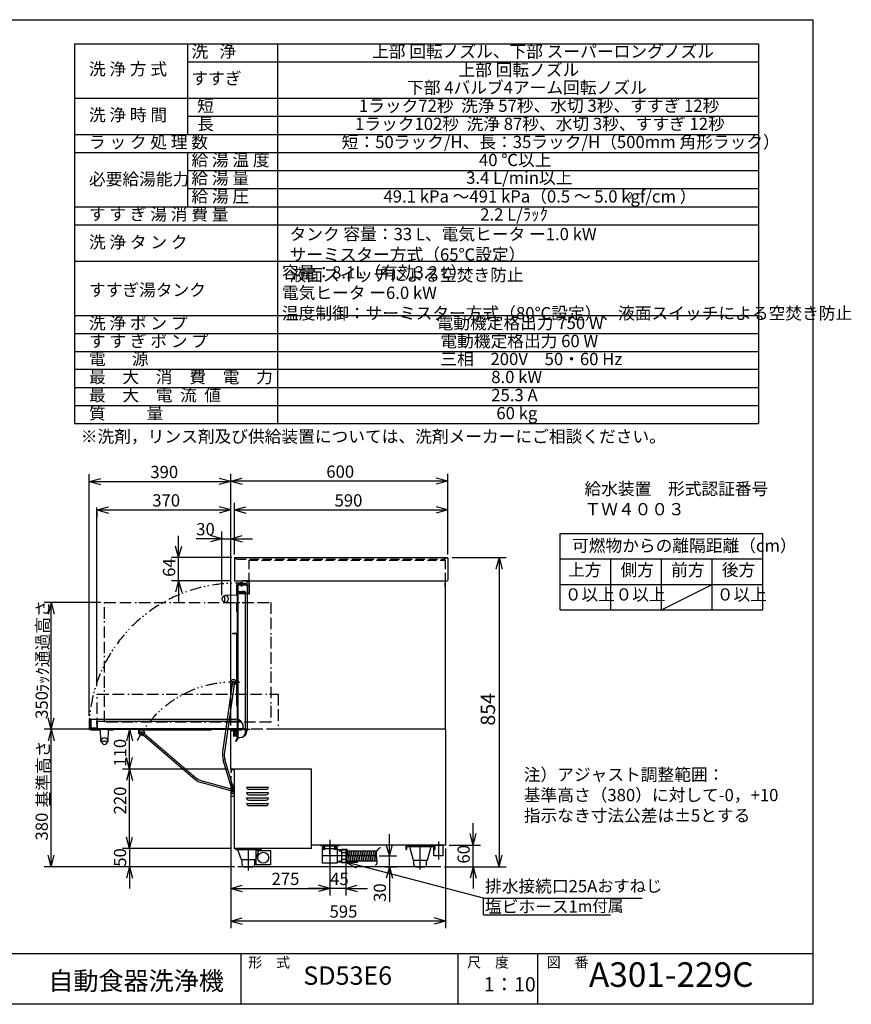
# Model space of a CAD drawing. Extents: x -761 to 3395, y -2185 to 535.
# Drawn here: x 1097 to 3395, y -2185 to 535 of the extents above; entities that cross this region are included whole.
import ezdxf

# ---------------------------------------------------------------- set-up
doc = ezdxf.new("R2010")
doc.units = 0
doc.header["$LTSCALE"] = 254
doc.header["$PDMODE"] = 1
doc.header["$PDSIZE"] = -2
for name, pattern in [('STYLE_02', [0.138885, 0.097214, -0.041672]), ('STYLE_07', [0.375, 0.125, -0.041656, 0.125, -0.041672, 0.013885, -0.027786]), ('STYLE_08', [0.25, 0.125, -0.041656, 0.013885, -0.027786, 0.013885, -0.027786]), ('STYLE_09', [1, 0.75, -0.055557, 0.138885, -0.055557])]:
    doc.linetypes.add(name, pattern=pattern)
doc.layers.get('0').update_dxf_attribs({"linetype": 'CONTINUOUS'})
doc.layers.get('DEFPOINTS').update_dxf_attribs({"linetype": 'CONTINUOUS'})
for name, color, linetype in [('CENTER', 7, 'STYLE_09'), ('DIMENTION', 7, 'CONTINUOUS'), ('FRAME', 7, 'CONTINUOUS'), ('HIDDEN', 7, 'STYLE_02'), ('OBJECT', 7, 'CONTINUOUS'), ('TEXT', 7, 'CONTINUOUS')]:
    doc.layers.add(name, color=color, linetype=linetype)
doc.styles.add('________', font='ＭＳ Ｐゴシック')
doc.dimstyles.new('CAD', dxfattribs={"dimtxt": 33.866667, "dimasz": 31.75, "dimexe": 20, "dimexo": 10, "dimgap": 0.1, "dimtad": 1, "dimdec": 4, "dimzin": 11, "dimtxsty": '________', "dimblk": 'VW_OPENARROW', "dimcen": 0, "dimazin": 3, "dimtfac": 0.7, "dimtdec": 4, "dimtix": 1, "dimtmove": 0, "dimatfit": 3, "dimtolj": 1, "dimtzin": 11})

# ---------------------------------------------------------------- blocks, each defined once
blk = doc.blocks.new('*D6')
at = {"layer": 'DEFPOINTS', "color": 0}
for p in [(2280, -739.8), (2280, -952.5), (1680, -1425)]:
    blk.add_point(p, dxfattribs=at)
at = {"layer": 'DIMENTION', "color": 0}
for p, q in [((1680, -1415), (1680, -719.8)), ((1680, -739.8), (1711.8, -731.3)), ((2280, -739.8), (2248.2, -731.3)), ((2280, -942.5), (2280, -719.8)), ((2280, -739.8), (1680, -739.8)), ((1680, -739.8), (1711.8, -748.3)), ((2280, -739.8), (2248.2, -748.3))]:
    blk.add_line(p, q, dxfattribs=at)
at = {"layer": 'DIMENTION', "color": 0, "insert": (1944.2, -696.5), "char_height": 33.87, "attachment_point": 1, "style": '________'}
blk.add_mtext('600', dxfattribs=at)
blk = doc.blocks.new('VW_OPENARROW')
at = {"color": 0, "linetype": 'BYBLOCK'}
for q in [(-1, 0), (-0.992, 0.266), (-0.992, -0.266)]:
    blk.add_line((0, 0), q, dxfattribs=at)
blk = doc.blocks.new('*D7')
at = {"layer": 'DEFPOINTS', "color": 0}
for p in [(1289, -740.8), (1289, -1398), (1680, -1425)]:
    blk.add_point(p, dxfattribs=at)
at = {"layer": 'DIMENTION', "color": 0}
for p, q in [((1289, -1388), (1289, -720.8)), ((1289, -740.8), (1320.8, -732.3)), ((1680, -740.8), (1648.2, -732.3)), ((1680, -1415), (1680, -720.8)), ((1289, -740.8), (1680, -740.8)), ((1289, -740.8), (1320.8, -749.3)), ((1680, -740.8), (1648.2, -749.3))]:
    blk.add_line(p, q, dxfattribs=at)
at = {"layer": 'DIMENTION', "color": 0, "insert": (1457.8, -697.5), "char_height": 33.87, "attachment_point": 1, "style": '________'}
blk.add_mtext('390', dxfattribs=at)
blk = doc.blocks.new('*D8')
at = {"layer": 'DEFPOINTS', "color": 0}
for p in [(1680, -898.8), (1655.5, -1065), (1680, -1425)]:
    blk.add_point(p, dxfattribs=at)
at = {"layer": 'DIMENTION', "color": 0}
for p, q in [((1655.5, -898.8), (1623.8, -890.3)), ((1655.5, -1055), (1655.5, -878.8)), ((1680, -1415), (1680, -878.8)), ((1680, -898.8), (1711.8, -890.3)), ((1655.5, -898.8), (1584.7, -898.8)), ((1655.5, -898.8), (1623.8, -907.3)), ((1655.5, -898.8), (1680, -898.8)), ((1680, -898.8), (1740, -898.8)), ((1680, -898.8), (1711.8, -907.3))]:
    blk.add_line(p, q, dxfattribs=at)
at = {"layer": 'DIMENTION', "color": 0, "insert": (1584.7, -855.5), "char_height": 33.87, "attachment_point": 1, "style": '________'}
blk.add_mtext('30', dxfattribs=at)
blk = doc.blocks.new('*D9')
at = {"layer": 'DEFPOINTS', "color": 0}
for p in [(1690, -819.3), (1690, -952.5), (2280, -952.5)]:
    blk.add_point(p, dxfattribs=at)
at = {"layer": 'DIMENTION', "color": 0}
for p, q in [((1690, -942.5), (1690, -799.3)), ((1690, -819.3), (1721.8, -810.8)), ((2280, -819.3), (2248.2, -810.8)), ((2280, -942.5), (2280, -799.3)), ((1690, -819.3), (2280, -819.3)), ((1690, -819.3), (1721.8, -827.8)), ((2280, -819.3), (2248.2, -827.8))]:
    blk.add_line(p, q, dxfattribs=at)
at = {"layer": 'DIMENTION', "color": 0, "insert": (1967, -776), "char_height": 33.87, "attachment_point": 1, "style": '________'}
blk.add_mtext('590', dxfattribs=at)
blk = doc.blocks.new('*D10')
at = {"layer": 'DEFPOINTS', "color": 0}
for p in [(1310, -812.8), (1310, -819.3), (1680, -1425)]:
    blk.add_point(p, dxfattribs=at)
at = {"layer": 'DIMENTION', "color": 0}
for p, q in [((1310, -819.3), (1341.8, -810.8)), ((1680, -819.3), (1648.2, -810.8)), ((1680, -1415), (1680, -799.3)), ((1310, -819.3), (1680, -819.3)), ((1310, -819.3), (1341.8, -827.8)), ((1310, -822.8), (1310, -839.3)), ((1680, -819.3), (1648.2, -827.8))]:
    blk.add_line(p, q, dxfattribs=at)
at = {"layer": 'DIMENTION', "color": 0, "insert": (1463.2, -776), "char_height": 33.87, "attachment_point": 1, "style": '________'}
blk.add_mtext('370', dxfattribs=at)
blk = doc.blocks.new('*D12')
at = {"layer": 'DEFPOINTS', "color": 0}
for p in [(2080.5, -1775), (2118.5, -1775), (2096, -1805)]:
    blk.add_point(p, dxfattribs=at)
at = {"layer": 'DIMENTION', "color": 0}
for p, q in [((2118.5, -1775), (2118.5, -1715)), ((2118.5, -1775), (2110, -1743.2)), ((2118.5, -1775), (2127, -1743.2)), ((2090.5, -1775), (2138.5, -1775)), ((2118.5, -1805), (2118.5, -1775)), ((2106, -1805), (2138.5, -1805)), ((2118.5, -1805), (2110, -1836.8)), ((2118.5, -1805), (2118.5, -1902.1)), ((2118.5, -1805), (2127, -1836.8))]:
    blk.add_line(p, q, dxfattribs=at)
at = {"layer": 'DIMENTION', "color": 0, "insert": (2075.2, -1902.1), "char_height": 33.87, "attachment_point": 1, "rotation": 90, "style": '________'}
blk.add_mtext('30', dxfattribs=at)
blk = doc.blocks.new('*D13')
at = {"layer": 'DEFPOINTS', "color": 0}
for p in [(1954, -1750), (1998, -1758), (1954, -1864.8)]:
    blk.add_point(p, dxfattribs=at)
at = {"layer": 'DIMENTION', "color": 0}
for p, q in [((1954, -1760), (1954, -1884.8)), ((1998, -1768), (1998, -1884.8)), ((1954, -1864.8), (1894, -1864.8)), ((1954, -1864.8), (1922.2, -1856.3)), ((1954, -1864.8), (1922.2, -1873.3)), ((1998, -1864.8), (1954, -1864.8)), ((1998, -1864.8), (2029.8, -1856.3)), ((1998, -1864.8), (2058, -1864.8)), ((1998, -1864.8), (2029.8, -1873.3))]:
    blk.add_line(p, q, dxfattribs=at)
at = {"layer": 'DIMENTION', "color": 0, "insert": (1954.8, -1821.5), "char_height": 33.87, "attachment_point": 1, "style": '________'}
blk.add_mtext('45', dxfattribs=at)
blk = doc.blocks.new('*D14')
at = {"layer": 'DEFPOINTS', "color": 0}
for p in [(1680, -1545), (1954, -1758), (1680, -1864.8)]:
    blk.add_point(p, dxfattribs=at)
at = {"layer": 'DIMENTION', "color": 0}
for p, q in [((1680, -1555), (1680, -1884.8)), ((1954, -1768), (1954, -1884.8)), ((1680, -1864.8), (1711.8, -1856.3)), ((1680, -1864.8), (1954, -1864.8)), ((1680, -1864.8), (1711.8, -1873.3)), ((1954, -1864.8), (1922.2, -1856.3)), ((1954, -1864.8), (1922.2, -1873.3))]:
    blk.add_line(p, q, dxfattribs=at)
at = {"layer": 'DIMENTION', "color": 0, "insert": (1792.8, -1821.5), "char_height": 33.87, "attachment_point": 1, "style": '________'}
blk.add_mtext('275', dxfattribs=at)
blk = doc.blocks.new('*D16')
at = {"layer": 'DEFPOINTS', "color": 0}
for p in [(2282.4, -951), (2421.5, -951), (2261, -1805)]:
    blk.add_point(p, dxfattribs=at)
at = {"layer": 'DIMENTION', "color": 0}
for p, q in [((2292.4, -951), (2441.5, -951)), ((2421.5, -951), (2413, -982.8)), ((2421.5, -951), (2421.5, -1805)), ((2421.5, -951), (2430, -982.8)), ((2421.5, -1805), (2413, -1773.2)), ((2421.5, -1805), (2430, -1773.2)), ((2271, -1805), (2441.5, -1805))]:
    blk.add_line(p, q, dxfattribs=at)
at = {"layer": 'DIMENTION', "color": 0, "insert": (2371.1, -1415), "char_height": 39.51, "attachment_point": 1, "rotation": 90, "style": '________'}
blk.add_mtext('854', dxfattribs=at)
blk = doc.blocks.new('*U40')
at = {"layer": 'OBJECT', "color": 0, "linetype": 'STYLE_07'}
for points in [[(66.9, -299), (526.9, -299), (526.9, -629.6), (66.9, -629.6)], [(46.9, -551.8), (546.9, -551.8), (546.9, -649), (46.9, -649)]]:
    blk.add_lwpolyline(points, close=True, dxfattribs=at)
blk = doc.blocks.new('*U41')
at = {"layer": 'CENTER', "color": 0}
blk.add_line((939.9, -1037), (939.9, -969), dxfattribs=at)
at = {"layer": 'OBJECT', "color": 0}
for p, q in [((904.9, -973), (904.9, -971)), ((904.9, -971), (974.9, -971)), ((904.9, -973), (974.9, -973)), ((909.9, -973), (919.9, -1011)), ((959.9, -1011), (969.9, -973)), ((974.9, -971), (974.9, -973)), ((919.9, -1011), (959.9, -1011)), ((922.4, -1024), (922.4, -1011)), ((927.4, -1029), (952.4, -1029)), ((957.4, -1024), (957.4, -1011))]:
    blk.add_line(p, q, dxfattribs=at)
for centre, start, end in [((927.4, -1024), 180, 270), ((952.4, -1024), 270, 0)]:
    blk.add_arc(centre, 5, start, end, dxfattribs=at)
blk = doc.blocks.new('*U42')
at = {"layer": 'CENTER', "color": 0}
for p, q in [((425.1, -652.2), (435.1, -652.2)), ((430.1, -657.2), (430.1, -647.2))]:
    blk.add_line(p, q, dxfattribs=at)
blk = doc.blocks.new('*U43')
at = {"layer": 'OBJECT', "color": 0}
for radius in [3.25, 1.75, 1.5]:
    blk.add_circle((430.1, -652.2), radius, dxfattribs=at)
at = {"layer": 'CENTER', "color": 0}
blk.add_blockref('*U42', (0, 0), dxfattribs=at)
blk = doc.blocks.new('*U44')
at = {"layer": 'OBJECT', "color": 0}
for p, q in [((399.4, -298.5), (399.4, -279.5)), ((399.9, -279), (433.4, -278.1)), ((399.9, -299), (433.4, -299.9))]:
    blk.add_line(p, q, dxfattribs=at)
for centre, radius, start, end in [((399.4, -289), 8, 90, 270), ((399.9, -279.5), 0.5, 91.5911, 180), ((399.9, -298.5), 0.5, 180, 268.4089), ((399.4, -289), 10, 273.9569, 85.124)]:
    blk.add_arc(centre, radius, start, end, dxfattribs=at)
blk = doc.blocks.new('*U45')
at = {"layer": 'OBJECT', "color": 0}
for p, q in [((431.4, -252), (431.4, -278.1)), ((436.6, -254), (435.4, -254)), ((454.2, -271), (435.4, -271)), ((460.4, -247), (436.4, -247)), ((461.4, -249), (436.4, -249)), ((461.4, -251), (436.4, -251)), ((436.6, -269.8), (436.6, -254)), ((454.2, -269.8), (436.6, -269.8)), ((454.2, -268.6), (447.4, -268.6)), ((447.4, -269.8), (447.4, -268.6)), ((455.4, -269.8), (455.4, -660)), ((460.4, -249), (460.4, -247)), ((461.4, -249), (461.4, -652)), ((431.4, -300.2), (431.4, -324)), ((433.4, -324), (431.4, -324)), ((431.9, -652.5), (431.9, -668.5)), ((433.4, -673), (428.7, -681.8)), ((435.1, -673.9), (430.4, -682.8)), ((431.9, -668.5), (433.4, -668.5)), ((435.4, -672), (441.4, -672)), ((428.7, -681.8), (430.4, -682.8))]:
    blk.add_line(p, q, dxfattribs=at)
for points in [[(433.4, -252), (433.4, -312.6), (433.4, -673)], [(435.4, -252), (435.4, -312.6), (435.4, -673)]]:
    blk.add_lwpolyline(points, dxfattribs=at)
for centre, radius, start, end in [((436.4, -252), 5, 90, 180), ((436.4, -252), 3, 90, 180), ((436.4, -252), 1, 90, 180), ((454.2, -269.8), 1.2, 270, 90), ((441.4, -652), 20, 270, 0), ((433.4, -673), 2, 331.9275, 0), ((443.4, -660), 12, 270, 0)]:
    blk.add_arc(centre, radius, start, end, dxfattribs=at)
blk.add_blockref('*U44', (0, 0), dxfattribs=at)
blk = doc.blocks.new('*U46')
at = {"layer": 'OBJECT', "color": 0}
for p, q in [((420.9, -518.6), (393.4, -711.6)), ((425.9, -519.4), (398.4, -712.3)), ((421, -819.7), (395.1, -734.2)), ((425.8, -818.3), (399.9, -732.7))]:
    blk.add_line(p, q, dxfattribs=at)
for centre, radius in [((423.4, -519), 7.5), ((423.4, -519), 2.5), ((423.4, -819), 2.5), ((423.4, -819), 2.5)]:
    blk.add_circle(centre, radius, dxfattribs=at)
for radius, start in [(52.5, 171.1555), (47.5, 171.8875)]:
    blk.add_arc((445.4, -719), radius, start, 196.8187, dxfattribs=at)
blk = doc.blocks.new('*U47')
at = {"layer": 'OBJECT', "color": 0}
for p, q in [((56.9, -682.5), (55.9, -649)), ((76.9, -682.5), (77.8, -649)), ((76.4, -683), (57.4, -683))]:
    blk.add_line(p, q, dxfattribs=at)
for centre, radius, start, end in [((66.9, -683), 10, 3.9569, 175.124), ((57.4, -682.5), 0.5, 181.5911, 270), ((66.9, -683), 8, 180, 0), ((76.4, -682.5), 0.5, 270, 358.4089)]:
    blk.add_arc(centre, radius, start, end, dxfattribs=at)
blk = doc.blocks.new('*U48')
at = {"layer": 'OBJECT', "color": 0}
for p, q in [((24.9, -622), (24.9, -646)), ((26.9, -622), (24.9, -622)), ((26.9, -621), (26.9, -646)), ((26.9, -621), (429.9, -621)), ((28.9, -621), (28.9, -646)), ((45.7, -645.8), (29.9, -645.8)), ((29.9, -645.8), (29.9, -647)), ((29.9, -647), (450.9, -647)), ((29.9, -649), (450.9, -649)), ((29.9, -651), (56, -651)), ((44.5, -628.2), (44.5, -635)), ((45.7, -635), (44.5, -635)), ((45.7, -628.2), (45.7, -645.8)), ((45.9, -627), (437.9, -627)), ((46.9, -628.2), (46.9, -647)), ((78.1, -651), (91.9, -651)), ((91.9, -649), (91.9, -651)), ((430.4, -650.5), (446.4, -650.5)), ((446.4, -650.5), (446.4, -649)), ((449.9, -647), (449.9, -641)), ((450.9, -649), (459.7, -653.7)), ((451.8, -647.2), (460.6, -651.9)), ((459.7, -653.7), (460.6, -651.9))]:
    blk.add_line(p, q, dxfattribs=at)
for centre, radius, start, end in [((429.9, -641), 20, 0, 90), ((29.9, -646), 5, 180, 270), ((29.9, -646), 3, 180, 270), ((29.9, -646), 1, 180, 270), ((45.7, -628.2), 1.2, 0, 180), ((437.9, -639), 12, 0, 90), ((450.9, -649), 2, 61.9275, 90)]:
    blk.add_arc(centre, radius, start, end, dxfattribs=at)
blk.add_blockref('*U47', (0, 0), dxfattribs=at)
blk = doc.blocks.new('*U49')
at = {"layer": 'OBJECT', "color": 0}
for p, q in [((168.3, -660.4), (316.6, -786.8)), ((171.5, -656.6), (319.8, -783)), ((422.7, -821.4), (336.6, -797.5)), ((424.1, -816.6), (337.9, -792.7))]:
    blk.add_line(p, q, dxfattribs=at)
for centre, radius in [((169.9, -658.5), 7.5), ((169.9, -658.5), 2.5), ((423.4, -819), 2.5), ((423.4, -819), 2.5)]:
    blk.add_circle(centre, radius, dxfattribs=at)
for radius, start in [(52.5, 228.8116), (47.5, 229.5436)]:
    blk.add_arc((350.6, -746.9), radius, start, 254.4748, dxfattribs=at)
blk = doc.blocks.new('*U50')
at = {"layer": 'OBJECT', "color": 0}
for p, q in [((161.9, -661), (161.9, -652)), ((163.9, -652), (163.9, -661)), ((164.9, -651), (361.9, -651)), ((361.9, -651), (361.9, -649)), ((163.9, -661), (161.9, -661))]:
    blk.add_line(p, q, dxfattribs=at)
for radius in [3, 1]:
    blk.add_arc((164.9, -652), radius, 90, 180, dxfattribs=at)
blk = doc.blocks.new('*U51')
at = {"layer": 'OBJECT', "color": 0}
for p, q in [((421.4, -386), (421.4, -384)), ((421.4, -384), (430.4, -384)), ((430.4, -386), (421.4, -386)), ((431.4, -387), (431.4, -584)), ((431.4, -584), (433.4, -584))]:
    blk.add_line(p, q, dxfattribs=at)
for radius in [3, 1]:
    blk.add_arc((430.4, -387), radius, 0, 90, dxfattribs=at)
blk = doc.blocks.new('*U52')
at = {"layer": 'OBJECT', "color": 0}
for p, q in [((440.9, -246.5), (449.9, -246.5)), ((440.9, -246.5), (440.9, -247)), ((443.4, -247), (443.4, -253)), ((443.4, -253), (447.4, -253)), ((447.4, -247), (447.4, -253)), ((449.9, -246.5), (449.9, -247))]:
    blk.add_line(p, q, dxfattribs=at)
blk.add_arc((445.4, -249.8), 5.55, 35.8558, 144.1442, dxfattribs=at)
blk = doc.blocks.new('*U53')
at = {"layer": 'OBJECT', "color": 0}
for p, q in [((432.4, -667.5), (423.4, -667.5)), ((423.4, -668.5), (423.4, -667.5)), ((433.4, -668.5), (423.4, -668.5)), ((432.4, -656.5), (432.4, -667.5)), ((432.4, -656.5), (433.4, -656.5)), ((433.4, -656.5), (433.4, -668.5))]:
    blk.add_line(p, q, dxfattribs=at)
blk = doc.blocks.new('*D54')
at = {"layer": 'DEFPOINTS', "color": 0}
for p in [(1680, -1545), (2274, -1745), (2274, -1955)]:
    blk.add_point(p, dxfattribs=at)
at = {"layer": 'DIMENTION', "color": 0}
for p, q in [((1680, -1555), (1680, -1975)), ((2274, -1755), (2274, -1975)), ((1680, -1955), (1711.8, -1946.5)), ((2274, -1955), (1680, -1955)), ((1680, -1955), (1711.8, -1963.5)), ((2274, -1955), (2242.2, -1946.5)), ((2274, -1955), (2242.2, -1963.5))]:
    blk.add_line(p, q, dxfattribs=at)
at = {"layer": 'DIMENTION', "color": 0, "insert": (1953.2, -1911.7), "char_height": 33.87, "attachment_point": 1, "style": '________'}
blk.add_mtext('595', dxfattribs=at)
blk = doc.blocks.new('*D55')
at = {"layer": 'DEFPOINTS', "color": 0}
for p in [(1536, -951), (1693, -951), (1690, -1015)]:
    blk.add_point(p, dxfattribs=at)
at = {"layer": 'DIMENTION', "color": 0}
for p, q in [((1536, -951), (1536, -891)), ((1536, -951), (1527.5, -919.2)), ((1536, -951), (1544.5, -919.2)), ((1683, -951), (1516, -951)), ((1536, -1015), (1536, -951)), ((1680, -1015), (1516, -1015)), ((1536, -1015), (1527.5, -1046.8)), ((1536, -1015), (1536, -1075)), ((1536, -1015), (1544.5, -1046.8))]:
    blk.add_line(p, q, dxfattribs=at)
at = {"layer": 'DIMENTION', "color": 0, "insert": (1492.7, -1004.2), "char_height": 33.87, "attachment_point": 1, "rotation": 90, "style": '________'}
blk.add_mtext('64', dxfattribs=at)
blk = doc.blocks.new('*D56')
at = {"layer": 'DEFPOINTS', "color": 0}
for p in [(1690, -1755), (1400.5, -1805), (1700, -1805)]:
    blk.add_point(p, dxfattribs=at)
at = {"layer": 'DIMENTION', "color": 0}
for p, q in [((1400.5, -1755), (1400.5, -1695)), ((1400.5, -1755), (1392, -1723.2)), ((1400.5, -1755), (1409, -1723.2)), ((1680, -1755), (1380.5, -1755)), ((1400.5, -1755), (1400.5, -1805)), ((1690, -1805), (1380.5, -1805)), ((1400.5, -1805), (1392, -1836.8)), ((1400.5, -1805), (1400.5, -1865)), ((1400.5, -1805), (1409, -1836.8))]:
    blk.add_line(p, q, dxfattribs=at)
at = {"layer": 'DIMENTION', "color": 0, "insert": (1357.2, -1805), "char_height": 33.87, "attachment_point": 1, "rotation": 90, "style": '________'}
blk.add_mtext('50', dxfattribs=at)
blk = doc.blocks.new('*D57')
at = {"layer": 'DEFPOINTS', "color": 0}
for p in [(1680, -1535), (1400.5, -1755), (1690, -1755)]:
    blk.add_point(p, dxfattribs=at)
at = {"layer": 'DIMENTION', "color": 0}
for p, q in [((1670, -1535), (1380.5, -1535)), ((1400.5, -1535), (1392, -1566.8)), ((1400.5, -1755), (1400.5, -1535)), ((1400.5, -1535), (1409, -1566.8)), ((1400.5, -1755), (1392, -1723.2)), ((1400.5, -1755), (1409, -1723.2)), ((1680, -1755), (1380.5, -1755))]:
    blk.add_line(p, q, dxfattribs=at)
at = {"layer": 'DIMENTION', "color": 0, "insert": (1357.2, -1660.5), "char_height": 33.87, "attachment_point": 1, "rotation": 90, "style": '________'}
blk.add_mtext('220', dxfattribs=at)
blk = doc.blocks.new('*D58')
at = {"layer": 'DEFPOINTS', "color": 0}
for p in [(1680, -1425), (1400.5, -1535), (1680, -1535)]:
    blk.add_point(p, dxfattribs=at)
at = {"layer": 'DIMENTION', "color": 0}
for p, q in [((1670, -1425), (1380.5, -1425)), ((1400.5, -1425), (1392, -1456.8)), ((1400.5, -1535), (1400.5, -1425)), ((1400.5, -1425), (1409, -1456.8)), ((1400.5, -1535), (1392, -1503.2)), ((1400.5, -1535), (1409, -1503.2)), ((1670, -1535), (1380.5, -1535))]:
    blk.add_line(p, q, dxfattribs=at)
at = {"layer": 'DIMENTION', "color": 0, "insert": (1357.2, -1528.5), "char_height": 33.87, "attachment_point": 1, "rotation": 90, "style": '________'}
blk.add_mtext('110', dxfattribs=at)
blk = doc.blocks.new('*D59')
at = {"layer": 'DEFPOINTS', "color": 0}
for p in [(1680, -1425), (1184, -1805), (1700, -1805)]:
    blk.add_point(p, dxfattribs=at)
at = {"layer": 'DIMENTION', "color": 0}
for p, q in [((1670, -1425), (1164, -1425)), ((1184, -1425), (1175.5, -1456.8)), ((1184, -1805), (1184, -1425)), ((1184, -1425), (1192.5, -1456.8)), ((1184, -1805), (1175.5, -1773.2)), ((1184, -1805), (1192.5, -1773.2)), ((1690, -1805), (1164, -1805))]:
    blk.add_line(p, q, dxfattribs=at)
at = {"layer": 'DIMENTION', "color": 0, "insert": (1140.7, -1732.5), "char_height": 33.87, "attachment_point": 1, "rotation": 90, "style": '________'}
blk.add_mtext('380', dxfattribs=at)
blk = doc.blocks.new('*D60')
at = {"layer": 'DEFPOINTS', "color": 0}
for p in [(1331, -1075), (1184, -1425), (1680, -1425)]:
    blk.add_point(p, dxfattribs=at)
at = {"layer": 'DIMENTION', "color": 0}
for p, q in [((1321, -1075), (1164, -1075)), ((1184, -1075), (1175.5, -1106.8)), ((1184, -1425), (1184, -1075)), ((1184, -1075), (1192.5, -1106.8)), ((1184, -1425), (1175.5, -1393.2)), ((1184, -1425), (1192.5, -1393.2)), ((1670, -1425), (1164, -1425))]:
    blk.add_line(p, q, dxfattribs=at)
at = {"layer": 'DIMENTION', "color": 0, "insert": (1140.7, -1396.5), "char_height": 33.87, "attachment_point": 1, "rotation": 90, "style": '________'}
blk.add_mtext('350', dxfattribs=at)
blk = doc.blocks.new('*D61')
at = {"layer": 'DEFPOINTS', "color": 0}
for p in [(2274, -1745), (2350, -1745), (2261, -1805)]:
    blk.add_point(p, dxfattribs=at)
at = {"layer": 'DIMENTION', "color": 0}
for p, q in [((2350, -1745), (2350, -1685)), ((2350, -1745), (2341.5, -1713.2)), ((2350, -1745), (2358.5, -1713.2)), ((2284, -1745), (2370, -1745)), ((2350, -1805), (2350, -1745)), ((2271, -1805), (2370, -1805)), ((2350, -1805), (2341.5, -1836.8)), ((2350, -1805), (2350, -1865)), ((2350, -1805), (2358.5, -1836.8))]:
    blk.add_line(p, q, dxfattribs=at)
at = {"layer": 'DIMENTION', "color": 0, "insert": (2306.7, -1796.2), "char_height": 33.87, "attachment_point": 1, "rotation": 90, "style": '________'}
blk.add_mtext('60', dxfattribs=at)
blk = doc.blocks.new('*U62')
at = {"layer": 'CENTER', "color": 0}
blk.add_line((464.9, -1039), (464.9, -979), dxfattribs=at)
at = {"layer": 'OBJECT', "color": 0}
for p, q in [((429.9, -981), (429.9, -979)), ((429.9, -979), (499.9, -979)), ((499.9, -979), (499.9, -981)), ((429.9, -981), (499.9, -981)), ((434.9, -981), (444.9, -1009)), ((484.9, -1009), (494.9, -981)), ((444.9, -1009), (484.9, -1009)), ((447.4, -1024), (447.4, -1009)), ((452.4, -1029), (477.4, -1029)), ((482.4, -1024), (482.4, -1009))]:
    blk.add_line(p, q, dxfattribs=at)
for centre, start, end in [((452.4, -1024), 180, 270), ((477.4, -1024), 270, 0)]:
    blk.add_arc(centre, 5, start, end, dxfattribs=at)
blk = doc.blocks.new('*U67')
at = {"layer": 'OBJECT', "color": 0}
for p, q in [((459.9, -809), (519.9, -809)), ((465.9, -815), (513.9, -815))]:
    blk.add_line(p, q, dxfattribs=at)
for centre, start, end in [((465.9, -809), 180, 270), ((513.9, -809), 270, 0)]:
    blk.add_arc(centre, 6, start, end, dxfattribs=at)
blk = doc.blocks.new('*U68')
at = {"layer": 'OBJECT', "color": 0}
for p, q in [((459.9, -824), (519.9, -824)), ((465.9, -830), (513.9, -830))]:
    blk.add_line(p, q, dxfattribs=at)
for centre, start, end in [((465.9, -824), 180, 270), ((513.9, -824), 270, 0)]:
    blk.add_arc(centre, 6, start, end, dxfattribs=at)
blk = doc.blocks.new('*U69')
at = {"layer": 'OBJECT', "color": 0}
for p, q in [((459.9, -839), (519.9, -839)), ((465.9, -845), (513.9, -845))]:
    blk.add_line(p, q, dxfattribs=at)
for centre, start, end in [((465.9, -839), 180, 270), ((513.9, -839), 270, 0)]:
    blk.add_arc(centre, 6, start, end, dxfattribs=at)
blk = doc.blocks.new('*U70')
at = {"layer": 'OBJECT', "color": 0}
for p, q in [((459.9, -854), (519.9, -854)), ((465.9, -860), (513.9, -860))]:
    blk.add_line(p, q, dxfattribs=at)
for centre, start, end in [((465.9, -854), 180, 270), ((513.9, -854), 270, 0)]:
    blk.add_arc(centre, 6, start, end, dxfattribs=at)
blk = doc.blocks.new('*U73')
at = {"layer": 'OBJECT', "color": 0}
blk.add_lwpolyline([(485.9, -984), (525.9, -984), (525.9, -1024), (485.9, -1024)], close=True, dxfattribs=at)
blk.add_circle((505.9, -1004), 15, dxfattribs=at)

msp = doc.modelspace()

# ---------------------------------------------------------------- linework, layer by layer
at = {"layer": 'CENTER'}
for p, q in [((1697.75, -1438.5), (1687.75, -1438.5)), ((1687.5, -1598.9), (1687.5, -1590.9)), ((1954, -1731), (1954, -1797.29002)), ((2254, -1735), (2254, -1785)), ((1954, -1768.70344), (1954, -1743)), ((2080.5, -1775), (1932, -1775))]:
    msp.add_line(p, q, dxfattribs=at)
at = {"layer": 'CENTER', "linetype": 'STYLE_08'}
for centre, radius, start, end in [((1694.25, -1428.25), 406.37744, 85.73105744, 175.73105744), ((1687.5, -1595), 300, 86.48378442, 152.39758853)]:
    msp.add_arc(centre, radius, start, end, dxfattribs=at)
at = {"layer": 'DIMENTION'}
for p, q in [((1310, -1306.27778), (1310, -812.79002)), ((2292.4, -951), (2391.39662, -951)), ((2378.5, -1891.79002), (1998, -1792)), ((1998, -1792), (2030.87002, -1792)), ((1998, -1792), (2026.46627, -1808.43501)), ((2271, -1805), (2392.89662, -1805)), ((2378.5, -1891.79002), (2817.5, -1891.79002)), ((2378.5, -1937.79002), (2378.5, -1891.79002)), ((2378.5, -1937.79002), (2729.5, -1937.79002))]:
    msp.add_line(p, q, dxfattribs=at)
at = {"layer": 'FRAME', "linetype": 'CONTINUOUS'}
for p, q in [((-761.2827, 535), (3288.7173, 535)), ((3288.7173, 535), (3288.7173, -2185)), ((-761.2827, -2045), (3288.7173, -2045)), ((1708.4773, -2185), (1708.4773, -2045)), ((2308.4773, -2185), (2308.4773, -2045)), ((2528.4773, -2185), (2528.4773, -2045)), ((3288.7173, -2185), (-761.2827, -2185))]:
    msp.add_line(p, q, dxfattribs=at)
at = {"layer": 'HIDDEN'}
for p, q in [((1692.25216, -951.20221), (1698, -955)), ((2277.74784, -951.20221), (2272, -955)), ((1698, -955), (2272, -955)), ((1730, -958), (2272.5, -958)), ((1730, -958), (1730, -1015)), ((2272.5, -958), (2272.5, -1015)), ((1936.8, -1758), (1936.8, -1747)), ((1939.8, -1758), (1939.8, -1747)), ((1968.2, -1758), (1968.2, -1747)), ((1970.8, -1747), (1970.8, -1758)), ((1986.8, -1758), (1998, -1758)), ((1998, -1758), (1998, -1792)), ((1986.8, -1792), (1998, -1792))]:
    msp.add_line(p, q, dxfattribs=at)
at = {"layer": 'OBJECT'}
for p, q in [((1691.5, -951), (2278.4, -951)), ((1690, -952.5), (1690, -1015)), ((2280, -952.5), (2280, -1013.5)), ((1690, -1015), (2278.50002, -1015)), ((1730, -1016.5), (1699.96216, -1016.5)), ((1700, -1016.5), (1700, -1015)), ((1706.5, -1025), (1706.5, -1023)), ((1728.5, -1015), (1712, -1015)), ((1712.5, -1025), (1712.5, -1023)), ((1730, -1016.5), (1730, -1049.8)), ((1731, -1015), (1731, -1049.5)), ((1732.2, -1030), (1731, -1030)), ((1732.2, -1049.8), (1732.2, -1030)), ((2272.5, -1015), (2272.5, -1425)), ((2272.5, -1030), (2272.5, -1020.79002)), ((1704.66216, -1048.6), (1711.5, -1048.6)), ((1731, -1051), (1704.67274, -1051)), ((1730.7, -1049.8), (1704.7, -1049.8)), ((1711.5, -1048.6), (1711.5, -1049.8)), ((1730, -1049.5), (1731, -1049.5)), ((1680, -1535), (1680, -1425)), ((1680, -1425), (1733.4, -1425)), ((1681.2, -1426.2), (1690, -1426.2)), ((1681.5, -1428.2), (1681.5, -1426.2)), ((1681.5, -1428.2), (1688.5, -1428.2)), ((1689, -1444.5), (1689, -1428.7)), ((1690, -1426.2), (1690, -1425)), ((1691, -1428.5), (1691, -1444.5)), ((1691, -1444.5), (1691, -1428.7)), ((1692.5, -1444.25), (1692.5, -1431.12228)), ((1699.5, -1434), (1697.5, -1434)), ((1700, -1423), (1700, -1425)), ((2274, -1425), (1783, -1425)), ((2274, -1425), (2274, -1745)), ((1697.5, -1444.5), (1689, -1444.5)), ((1692.5, -1444.25), (1691, -1444.25)), ((1902.8, -1535), (1680, -1535)), ((1680, -1535), (1680, -1545)), ((1681, -1545), (1680, -1545)), ((1681, -1536), (1681, -1545)), ((1681, -1536), (1688, -1536)), ((1688, -1536), (1688, -1535)), ((1690, -1755), (1690, -1535)), ((1902.8, -1755), (1902.8, -1535)), ((1682, -1580), (1680, -1584)), ((1680, -1584), (1680, -1606)), ((1682, -1580), (1690, -1580)), ((1690, -1586), (1684, -1586)), ((1684, -1586), (1684, -1595)), ((1684, -1604.00003), (1684, -1595.00003)), ((1690, -1604.00003), (1684, -1604.00003)), ((1687, -1592), (1690, -1592)), ((1687, -1598), (1690, -1598)), ((1682, -1610), (1680, -1606)), ((1682, -1610), (1690, -1610)), ((1768.14303, -1755), (1689.96216, -1755)), ((1902.8, -1755), (1768.12595, -1755)), ((2274, -1745), (1902.8, -1745)), ((1935, -1755), (1935, -1747)), ((1935, -1747), (1973, -1747)), ((1973, -1747), (1973, -1755)), ((1986.8, -1758), (1973.8, -1758)), ((1978.8, -1761), (1986.8, -1761)), ((1986.8, -1794), (1986.8, -1756)), ((1986.8, -1756), (2001.8, -1756)), ((1987.8, -1766), (2000.8, -1766)), ((2001.8, -1794), (2001.8, -1756)), ((2002.35246, -1761), (2083, -1761)), ((2002.35246, -1761), (2007.28962, -1789)), ((2007.35246, -1761), (2012.28962, -1789)), ((2012.35246, -1761), (2017.28962, -1789)), ((2017.35246, -1761), (2022.28962, -1789)), ((2022.35246, -1761), (2027.28962, -1789)), ((2027.35246, -1761), (2032.28962, -1789)), ((2032.35246, -1761), (2037.28962, -1789)), ((2037.35246, -1761), (2042.28962, -1789)), ((2042.35246, -1761), (2047.28962, -1789)), ((2047.35246, -1761), (2052.28962, -1789)), ((2052.35246, -1761), (2057.28962, -1789)), ((2057.35246, -1761), (2062.28962, -1789)), ((2062.35246, -1761), (2067.28962, -1789)), ((2067.35246, -1761), (2072.28962, -1789)), ((2072.35246, -1761), (2077.28962, -1789)), ((2077.35246, -1761), (2082.28962, -1789)), ((2164, -1745), (2164, -1757)), ((2164, -1748), (2164, -1757)), ((2164, -1757), (2166, -1757)), ((2166, -1748), (2166, -1757)), ((2167, -1745), (2241, -1745)), ((2167, -1747), (2241, -1747)), ((2242, -1748), (2242, -1757)), ((2242, -1756.925), (2244, -1756.925)), ((2244, -1748), (2244, -1757)), ((1986.8, -1792), (1973.8, -1792)), ((1978.8, -1789), (1986.8, -1789)), ((2001.8, -1794), (1986.8, -1794)), ((1987.8, -1784), (2000.8, -1784)), ((2002.35246, -1789), (2082.35246, -1789)), ((2261, -1805), (1700, -1805))]:
    msp.add_line(p, q, dxfattribs=at)
for points in [[(1725, -1016.5), (1730, -1016.5), (1730, -1029.5), (1725, -1029.5)], [(1928.8, -1745), (1978.8, -1745), (1978.8, -1747), (1928.8, -1747)], [(1933.8, -1755), (1973.8, -1755), (1973.8, -1795), (1933.8, -1795)], [(2241.5, -1745), (2266.5, -1745), (2266.5, -1775), (2241.5, -1775)]]:
    msp.add_lwpolyline(points, close=True, dxfattribs=at)
msp.add_lwpolyline([(2093.98374, -1752.49142), (2092.18086, -1752.94214), (2091.73014, -1753.39286), (2091.27942, -1753.39286), (2090.8287, -1753.84358), (2090.37798, -1753.84358), (2090.37798, -1754.2943), (2089.47654, -1754.74502), (2089.02582, -1754.74502), (2089.02582, -1755.19574), (2088.12438, -1755.64646), (2087.67366, -1756.09718), (2087.67366, -1756.5479), (2086.77222, -1756.99862), (2086.3215, -1757.44934), (2086.3215, -1758.8015), (2084.96934, -1759.25222), (2084.96934, -1759.70295), (2084.06789, -1760.15367), (2084.06789, -1761.05511), (2083.16645, -1761.95655), (2083.16645, -1762.40727), (2083.16645, -1762.85799), (2083.16645, -1763.30871), (2082.26501, -1764.21015), (2082.26501, -1764.66087), (2082.26501, -1765.11159), (2082.26501, -1765.56231), (2082.26501, -1766.46375), (2082.26501, -1767.36519), (2082.26501, -1767.81591), (2082.26501, -1768.26663), (2082.26501, -1768.71735), (2082.26501, -1769.16807), (2082.26501, -1769.61879), (2082.26501, -1770.06951), (2082.26501, -1771.42168), (2082.26501, -1771.8724), (2082.26501, -1772.32312), (2082.26501, -1773.22456), (2082.26501, -1774.126), (2082.26501, -1774.57672), (2082.26501, -1775.02744), (2082.26501, -1775.92888), (2082.26501, -1776.3796), (2082.26501, -1777.28104), (2082.71573, -1777.73176), (2082.71573, -1778.18248), (2082.71573, -1778.6332), (2082.71573, -1779.08392), (2082.71573, -1779.53464), (2082.71573, -1779.98536), (2082.71573, -1780.8868), (2082.71573, -1781.33752), (2082.71573, -1781.78824), (2083.16645, -1782.23897), (2083.16645, -1782.68969), (2083.16645, -1783.14041), (2083.16645, -1784.49257), (2083.16645, -1784.94329), (2083.16645, -1785.39401), (2083.16645, -1785.84473), (2083.16645, -1786.29545), (2083.16645, -1786.74617), (2083.16645, -1787.19689), (2083.61717, -1788.09833), (2083.61717, -1788.54905), (2083.61717, -1788.99977), (2083.61717, -1789.45049), (2083.61717, -1789.90121), (2083.61717, -1790.35193), (2083.61717, -1790.80265), (2083.61717, -1791.70409), (2083.61717, -1792.15481), (2083.61717, -1792.60553), (2083.61717, -1793.05625), (2083.61717, -1793.50697), (2083.61717, -1793.9577), (2083.61717, -1794.40842), (2083.61717, -1795.30986), (2083.61717, -1795.76058), (2083.61717, -1796.2113), (2083.61717, -1796.66202), (2082.71573, -1796.66202), (2082.71573, -1797.11274), (2082.71573, -1797.56346), (2082.71573, -1798.01418), (2081.81429, -1798.4649), (2081.81429, -1798.91562), (2081.81429, -1799.36634), (2080.91285, -1799.81706), (2080.91285, -1800.7185), (2080.01141, -1800.7185), (2080.01141, -1801.16922), (2080.01141, -1801.16922)], dxfattribs=at)
for centre, radius, start, end in [((1691.5, -952.5), 1.5, 59.9045377, 180), ((2278.5, -952.5), 1.5, 0, 120.0954623), ((2278.5, -1013.5), 1.5, 270, 0), ((1704.7, -1049.8), 1.2, 90, 270), ((1730.7, -1049.5), 0.3, 270, 0), ((1731, -1049.8), 1.2, 270, 0), ((1688.5, -1428.7), 2.5, 0, 90), ((1688.5, -1428.7), 0.5, 0, 90), ((1687, -1595), 3, 90, 270), ((2167, -1748), 3, 90, 180), ((2167, -1748), 1, 90, 180), ((2241, -1748), 3, 0, 90), ((2241, -1748), 1, 0, 90)]:
    msp.add_arc(centre, radius, start, end, dxfattribs=at)
at = {"layer": 'TEXT'}
for p, q in [((1248.5, 468.20998), (1248.5, -580.79002)), ((1248.5, 468.20998), (3138.5, 468.20998)), ((1561, 468.20998), (1561, 218.20998)), ((1809.5, 468.20998), (1809.5, -580.79002)), ((3138.5, 468.20998), (3138.5, -580.79002)), ((1561, 418.20998), (3138.5, 418.20998)), ((1248.5, 318.20998), (3138.5, 318.20998)), ((1561, 268.20998), (3138.5, 268.20998)), ((1248.5, 218.20998), (3138.5, 218.20998)), ((1248.5, 168.20998), (3138.5, 168.20998)), ((1561, 168.20998), (1561, 18.20998)), ((1561, 118.20998), (3138.5, 118.20998)), ((1561, 68.20998), (3138.5, 68.20998)), ((1248.5, 18.20998), (3138.5, 18.20998)), ((1248.5, -31.79002), (3138.5, -31.79002)), ((1248.5, -131.79002), (3138.5, -131.79002)), ((1248.5, -281.79002), (3138.5, -281.79002)), ((1248.5, -331.79002), (3138.5, -331.79002)), ((1248.5, -381.79002), (3138.5, -381.79002)), ((1248.5, -430.79002), (3138.5, -430.79002)), ((1248.5, -480.79002), (3138.5, -480.79002)), ((1248.5, -530.79002), (3138.5, -530.79002)), ((1248.5, -580.79002), (3138.5, -580.79002)), ((2590.365, -884.83333), (3150.365, -884.83333)), ((2590.365, -1094.83333), (2590.365, -884.83333)), ((3150.365, -1094.83333), (3150.365, -884.83333)), ((2590.365, -954.83333), (3150.365, -954.83333)), ((2730.365, -1094.83333), (2730.365, -954.83333)), ((2870.365, -1094.83333), (2870.365, -954.83333)), ((3010.365, -1094.83333), (3010.365, -954.83333)), ((2590.365, -1024.83333), (3150.365, -1024.83333)), ((2870.365, -1094.83333), (3010.365, -1024.83333)), ((2590.365, -1094.83333), (3150.365, -1094.83333))]:
    msp.add_line(p, q, dxfattribs=at)

# ---------------------------------------------------------------- block references
at = {"layer": 'OBJECT'}
for name in ['*U45', '*U52', '*U40', '*U51', '*U46', '*U48', '*U50', '*U49', '*U53', '*U43', '*U67', '*U68', '*U69', '*U70', '*U62', '*U73', '*U41']:
    msp.add_blockref(name, (1264.1173, -776), dxfattribs=at)

# ---------------------------------------------------------------- texts
at = {"layer": 'DIMENTION', "char_height": 33.866667, "attachment_point": 1, "rotation": 90, "style": '________'}
for s, insert in [('ﾗｯｸ通過高さ', (1143.29323, -1323.00733)), ('基準高さ', (1144.83333, -1641.35819))]:
    msp.add_mtext(s, dxfattribs=dict(at, insert=insert))
at = {"layer": 'DIMENTION', "insert": (2382.75545, -1841.71532), "char_height": 33.8666667, "attachment_point": 1, "style": '________'}
msp.add_mtext('排水接続口25A{\\H0.9708x;\\lおすねじ}\\P塩ビホース1{\\H0.9311x;\\lm}{\\H0.9311x;\\l付属}', dxfattribs=at)
at = {"layer": 'TEXT', "attachment_point": 1, "style": '________'}
for s, insert, char_height in [('洗   浄', (1571.5, 464.40311), 33.866667), ('上部 回転ノズル、下部 スーパーロングノズル', (2070.68446, 464.30311), 33.8666667), ('洗 浄 方 式', (1288.22834, 415.63973), 33.866667), ('上部 回転ノズル', (2309.65445, 413.37665), 33.866667), ('すすぎ', (1571.5, 389.84887), 33.866667), ('下部 4バルブ4アーム回転ノズル', (2167.41446, 364.45176), 33.8666667), ('短', (1587.3, 314.56301), 33.86667), ('1ラック72秒  洗浄 57秒、水切 3秒、すすぎ 12秒', (2034.27613, 314.24638), 33.8666667), ('洗 浄 時 間', (1288.22834, 288.87665), 33.866667), ('長', (1587.3, 264.34887), 33.86667), ('1ラック102秒  洗浄 87秒、水切 3秒、すすぎ 12秒', (2023.6928, 264.20998), 33.8666667), ('ラ ッ ク 処 理 数', (1288.22834, 213.80437), 33.8666667), ('短：50ラック/H、長：35ラック/H（500mm 角形ラック）', (1986.86282, 214.20998), 33.8666667), ('給 湯 温 度', (1571.5, 164.44887), 33.866667), ('40 ℃以上', (2366.16946, 164.37665), 33.866667), ('必要給湯能力', (1288.22834, 111.54332), 33.866667), ('給 湯 量', (1571.5, 114.30998), 33.866667), ('3.4 L/min以上', (2330.60945, 115.37665), 33.8666667), ('給 湯 圧', (1571.5, 64.00998), 33.866667), ('49.1 kPa ～491 kPa（0.5 ～ 5.0 kgf/cm ）', (2102.22114, 63.74887), 33.8666667), ('2', (2778.1, 58.18333), 16.93333), ('す す ぎ 湯 消 費 量', (1288.22834, 14.70998), 33.8666667), ('2.2 L/ﾗｯｸ', (2369.55612, 13.94887), 33.866667), ('洗 浄 タ ン ク ', (1288.22834, -62.65113), 33.866667), ('容量：8.1L（有効3.2 L）\\P電気ヒータ ー6.0 kW \\P温度制御：サーミスター方式（80℃設定）、液面スイッチによる空焚き防止', (1821.57949, -145.99002), 33.8666667), ('すすぎ湯タンク', (1288.22834, -194.62335), 33.866667), ('洗 浄 ポ ン プ', (1288.22834, -286.29002), 33.866667), ('電動機定格出力 750 W', (2248.90613, -285.75113), 33.8666667), ('す す ぎ ポ ン プ', (1288.22834, -335.79002), 33.8666667), ('電動機定格出力 60 W', (2259.48946, -335.79002), 33.8666667), ('電       源', (1288.22834, -384.78579), 33.866667), ('三相\u3000200V\u300050・60 Hz', (2259.27779, -385.3791), 33.8666667), ('最\u3000大\u3000消\u3000費\u3000電\u3000力', (1288.22834, -434.86661), 33.8666667), ('8.0 kW', (2400.03612, -435.03422), 33.866667), ('最\u3000大\u3000電  流  値', (1288.22834, -484.86661), 33.8666667), ('25.3 A', (2400.03612, -485.03422), 33.866667), ('質 \u3000\u3000 量', (1288.22834, -534.84823), 33.866667), (' 60 kg', (2403.84612, -534.99002), 33.866667), ('※洗剤，リンス剤及び供給装置については、洗剤メーカーにご相談ください。', (1265.66667, -599.45668), 33.8666667), ('給水装置\u3000形式認証番号\\P\u3000\u3000\u3000\u3000\u3000     ＴＷ４００３', (2657.615, -743.83333), 33.8666667), ('可燃物からの離隔距離（cm）', (2623.365, -900.83333), 33.8666667), ('上方', (2612.365, -967.83333), 33.866667), ('側方', (2757.365, -967.83333), 33.866667), ('前方', (2897.365, -967.83333), 33.866667), ('後方', (3037.365, -967.83333), 33.866667), ('０以上', (2603.365, -1035.83333), 33.866667), ('０以上', (2743.365, -1035.83333), 33.866667), ('０以上', (3023.365, -1035.83333), 33.866667), ('注）アジャスト調整範囲：\\P\u3000\u3000基準高さ（380）に対して-0，+10\\P    指示なき寸法公差は±5とする', (2489.94997, -1533.53998), 33.8666667), ('形\u3000式', (1728.4773, -2055.13), 28.2224), ('尺\u3000度', (2333.4773, -2055.13), 28.2224), ('図\u3000番', (2553.4773, -2055.13), 28.2224), ('自動食器洗浄機', (1175.9283, -2094.918), 50.8), ('SD53E6\\P', (1880.7315, -2080.2639), 50.8), ('A301-229C', (2670, -2069), 67.733333), ('1：10', (2379.4293, -2110.014), 39.5112)]:
    msp.add_mtext(s, dxfattribs=dict(at, insert=insert, char_height=char_height))
at = {"layer": 'TEXT', "insert": (1842.52616, -40.25668), "char_height": 33.8666667, "width": 1219.9738429, "attachment_point": 1, "style": '________'}
msp.add_mtext('タンク 容量：33 L、電気ヒータ ー1.0 kW サーミスター方式（65℃設定）\\P液面スイッチによる空焚き防止', dxfattribs=at)

# ---------------------------------------------------------------- dimensions: what is measured, and where the dimension line sits
at = {"layer": 'DIMENTION'}
for base, p1, p2, text, override, picture, middle in [((1289, -740.79002), (1680, -1425), (1289, -1398), '390', {"dimgap": 1, "dimpost": '<>', "dimtxsty": '________'}, '*D7', (1489.5, -739.79002)), ((1310, -819.29002), (1680, -1425), (1310, -812.79002), '370', {"dimgap": 1, "dimpost": '<>', "dimtxsty": '________'}, '*D10', (1495, -818.29002)), ((1690, -819.29002), (2280, -952.5), (1690, -952.5), '590', {"dimgap": 1, "dimpost": '<>', "dimtxsty": '________'}, '*D9', (1998.78505, -818.29002)), ((1680, -898.79002), (1655.5, -1065), (1680, -1425), '30', {"dimgap": 1, "dimpost": '<>', "dimtxsty": '________', "dimtix": 0}, '*D8', (1627, -897.79002)), ((1680, -1864.79002), (1954, -1758), (1680, -1545), '275', {"dimtxt": 33.866667, "dimgap": 1, "dimpost": '<>', "dimtxsty": '________'}, '*D14', (1824.5, -1863.79002)), ((2274, -1955), (1680, -1545), (2274, -1745), '595', {"dimgap": 1, "dimpost": '<>', "dimtxsty": '________'}, '*D54', (1985, -1954)), ((1954, -1864.79002), (1998, -1758), (1954, -1749.99002), '45', {"dimtxt": 33.866667, "dimgap": 1, "dimpost": '<>', "dimtxsty": '________'}, '*D13', (1976, -1863.79002))]:
    dim = msp.add_linear_dim(base=base, p1=p1, p2=p2, text=text, dimstyle='CAD', override=override, dxfattribs=at)
    dim.commit()
    dim.dimension.update_dxf_attribs({"geometry": picture, "text_midpoint": middle, "dimtype": 128})
dim = msp.add_linear_dim(base=(2280, -739.79002), p1=(1680, -1425), p2=(2280, -952.5), dimstyle='CAD', override={"dimgap": 1, "dimpost": '<>', "dimtxsty": '________'}, dxfattribs=at)
dim.commit()
dim.dimension.update_dxf_attribs({"geometry": '*D6', "text_midpoint": (1976, -738.79002), "dimtype": 128})
for base, p1, p2, override, picture, middle in [((1536, -951), (1690, -1015), (1693, -951), {"dimgap": 1, "dimpost": '<>', "dimtxsty": '________'}, '*D55', (1535, -983)), ((1184, -1425), (1331, -1075), (1680, -1425), {"dimgap": 1, "dimpost": '<>', "dimtxsty": '________'}, '*D60', (1183, -1364.79002)), ((1184, -1805), (1680, -1425), (1700, -1805), {"dimgap": 1, "dimpost": '<>', "dimtxsty": '________'}, '*D59', (1183, -1700.79002)), ((1400.5, -1535), (1680, -1425), (1680, -1535), {"dimgap": 1, "dimpost": '<>', "dimtxsty": '________'}, '*D58', (1399.5, -1496.79002)), ((1400.5, -1755), (1680, -1535), (1689.96216, -1755), {"dimgap": 1, "dimpost": '<>', "dimtxsty": '________'}, '*D57', (1399.5, -1628.79002)), ((1400.5, -1805), (1689.96216, -1755), (1700, -1805), {"dimgap": 1, "dimpost": '<>', "dimtxsty": '________'}, '*D56', (1399.5, -1783.79002)), ((2118.5, -1775), (2096, -1805), (2080.5, -1775), {"dimtxt": 33.866667, "dimgap": 1, "dimpost": '<>', "dimtxsty": '________', "dimtix": 0}, '*D12', (2119.5, -1859.79002))]:
    dim = msp.add_linear_dim(base=base, p1=p1, p2=p2, angle=90, dimstyle='CAD', override=override, dxfattribs=at)
    dim.commit()
    dim.dimension.update_dxf_attribs({"geometry": picture, "text_midpoint": middle, "dimtype": 128})
for base, p2, override, picture, middle in [((2421.5, -951), (2282.4, -951), {"dimtxt": 39.511111, "dimgap": 1, "dimpost": '<>', "dimtxsty": '________'}, '*D16', (2421.5, -1378)), ((2350, -1745), (2274, -1745), {"dimgap": 1, "dimpost": '<>', "dimtxsty": '________'}, '*D61', (2350, -1775))]:
    dim = msp.add_linear_dim(base=base, p1=(2261, -1805), p2=p2, angle=90, dimstyle='CAD', override=override, dxfattribs=at)
    dim.commit()
    dim.dimension.update_dxf_attribs({"geometry": picture, "text_midpoint": middle})

doc.saveas('drawing.dxf')
